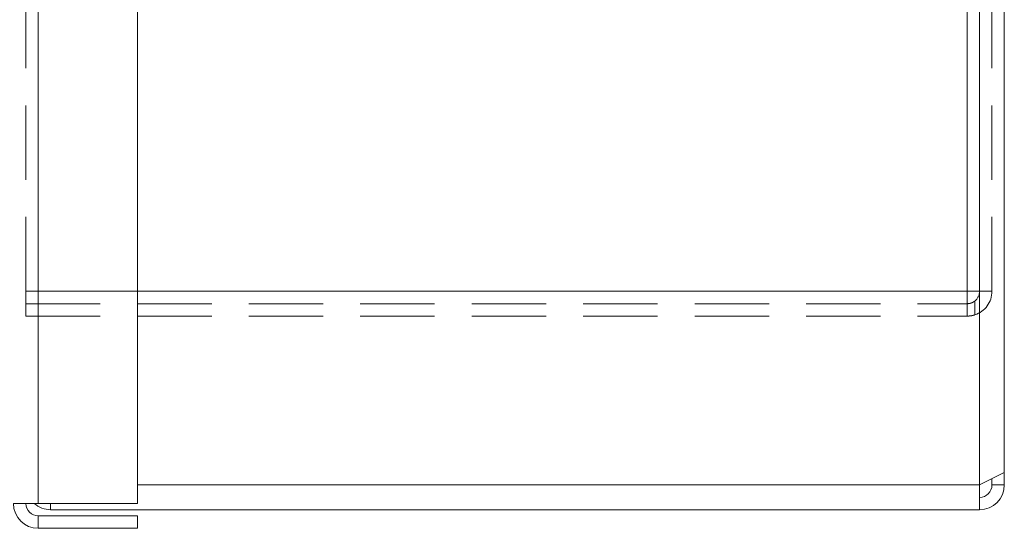
# Model space of a CAD drawing. Units: inches. Extents: x 0 to 202, y 68 to 229.
# Drawn here: x 166 to 172, y 105 to 108 of the extents above; entities that cross this region are included whole.
import ezdxf

# ---------------------------------------------------------------- set-up
doc = ezdxf.new("R2010")
doc.units = ezdxf.units.IN
doc.header["$MEASUREMENT"] = 0
for name, pattern in [('AI-Linetype-10', [0.73234, 0.488226, -0.244113]), ('AI-Linetype-130', [0.73234, 0.488226, -0.244113]), ('AI-Linetype-131', [0.73234, 0.488226, -0.244113]), ('AI-Linetype-132', [0.73234, 0.488226, -0.244113]), ('AI-Linetype-134', [0.73234, 0.488226, -0.244113]), ('AI-Linetype-137', [0.73234, 0.488226, -0.244113]), ('AI-Linetype-138', [0.73234, 0.488226, -0.244113]), ('AI-Linetype-139', [0.73234, 0.488226, -0.244113]), ('AI-Linetype-140', [0.73234, 0.488226, -0.244113]), ('AI-Linetype-143', [0.73234, 0.488226, -0.244113]), ('AI-Linetype-144', [0.73234, 0.488226, -0.244113]), ('AI-Linetype-147', [0.73234, 0.488226, -0.244113]), ('AI-Linetype-148', [0.73234, 0.488226, -0.244113]), ('AI-Linetype-149', [0.73234, 0.488226, -0.244113]), ('AI-Linetype-151', [0.73234, 0.488226, -0.244113]), ('AI-Linetype-153', [0.73234, 0.488226, -0.244113]), ('AI-Linetype-156', [0.73234, 0.488226, -0.244113]), ('AI-Linetype-164', [0.73234, 0.488226, -0.244113]), ('AI-Linetype-165', [0.73234, 0.488226, -0.244113]), ('AI-Linetype-166', [0.73234, 0.488226, -0.244113]), ('AI-Linetype-167', [0.73234, 0.488226, -0.244113]), ('AI-Linetype-168', [0.73234, 0.488226, -0.244113]), ('AI-Linetype-169', [0.73234, 0.488226, -0.244113]), ('AI-Linetype-170', [0.73234, 0.488226, -0.244113]), ('AI-Linetype-172', [0.73234, 0.488226, -0.244113]), ('AI-Linetype-173', [0.73234, 0.488226, -0.244113]), ('AI-Linetype-176', [0.73234, 0.488226, -0.244113]), ('AI-Linetype-18', [0.73234, 0.488226, -0.244113]), ('AI-Linetype-184', [0.73234, 0.488226, -0.244113]), ('AI-Linetype-188', [0.73234, 0.488226, -0.244113]), ('AI-Linetype-19', [0.73234, 0.488226, -0.244113]), ('AI-Linetype-190', [0.73234, 0.488226, -0.244113]), ('AI-Linetype-197', [0.73234, 0.488226, -0.244113]), ('AI-Linetype-20', [0.73234, 0.488226, -0.244113]), ('AI-Linetype-209', [0.73234, 0.488226, -0.244113]), ('AI-Linetype-21', [0.73234, 0.488226, -0.244113]), ('AI-Linetype-212', [0.73234, 0.488226, -0.244113]), ('AI-Linetype-30', [0.73234, 0.488226, -0.244113]), ('AI-Linetype-34', [0.73234, 0.488226, -0.244113]), ('AI-Linetype-38', [0.73234, 0.488226, -0.244113]), ('AI-Linetype-40', [0.73234, 0.488226, -0.244113]), ('AI-Linetype-41', [0.73234, 0.488226, -0.244113]), ('AI-Linetype-42', [0.73234, 0.488226, -0.244113]), ('AI-Linetype-51', [0.73234, 0.488226, -0.244113]), ('AI-Linetype-52', [0.73234, 0.488226, -0.244113]), ('AI-Linetype-55', [0.73234, 0.488226, -0.244113]), ('AI-Linetype-56', [0.73234, 0.488226, -0.244113]), ('AI-Linetype-59', [0.73234, 0.488226, -0.244113]), ('AI-Linetype-6', [0.73234, 0.488226, -0.244113]), ('AI-Linetype-60', [0.73234, 0.488226, -0.244113]), ('AI-Linetype-62', [0.73234, 0.488226, -0.244113]), ('AI-Linetype-63', [0.73234, 0.488226, -0.244113]), ('AI-Linetype-64', [0.73234, 0.488226, -0.244113]), ('AI-Linetype-68', [0.73234, 0.488226, -0.244113]), ('AI-Linetype-69', [0.73234, 0.488226, -0.244113]), ('AI-Linetype-70', [0.73234, 0.488226, -0.244113]), ('AI-Linetype-75', [0.73234, 0.488226, -0.244113]), ('AI-Linetype-76', [0.73234, 0.488226, -0.244113]), ('AI-Linetype-78', [0.73234, 0.488226, -0.244113]), ('AI-Linetype-80', [0.73234, 0.488226, -0.244113]), ('AI-Linetype-81', [0.73234, 0.488226, -0.244113]), ('AI-Linetype-82', [0.73234, 0.488226, -0.244113]), ('AI-Linetype-83', [0.73234, 0.488226, -0.244113]), ('AI-Linetype-84', [0.73234, 0.488226, -0.244113]), ('AI-Linetype-90', [0.73234, 0.488226, -0.244113]), ('AI-Linetype-91', [0.73234, 0.488226, -0.244113]), ('AI-Linetype-93', [0.73234, 0.488226, -0.244113]), ('AI-Linetype-94', [0.73234, 0.488226, -0.244113]), ('AI-Linetype-95', [0.73234, 0.488226, -0.244113]), ('AI-Linetype-97', [0.73234, 0.488226, -0.244113])]:
    doc.linetypes.add(name, pattern=pattern)

# ---------------------------------------------------------------- blocks, each defined once
blk = doc.blocks.new('block 652')
at = {"color": 7, "lineweight": 15, "true_color": 0xffffff}
blk.add_lwpolyline([(172.3998, 141.5769), (172.3998, 104.8787)], dxfattribs=at)
blk = doc.blocks.new('block 653')
at = {"color": 7, "lineweight": 15, "true_color": 0xffffff}
blk.add_lwpolyline([(172.2369, 104.7974), (172.3998, 104.8787)], dxfattribs=at)
blk = doc.blocks.new('block 657')
at = {"color": 7, "lineweight": 15, "true_color": 0xffffff}
blk.add_lwpolyline([(172.2369, 104.6344), (172.2369, 104.7974)], dxfattribs=at)
blk = doc.blocks.new('block 658')
at = {"color": 7, "lineweight": 15, "true_color": 0xffffff}
blk.add_lwpolyline([(166.1342, 104.6344), (172.2369, 104.6344)], dxfattribs=at)
blk = doc.blocks.new('block 659')
at = {"color": 7, "lineweight": 15, "true_color": 0xffffff}
blk.add_lwpolyline([(166.1342, 104.6344), (166.1342, 104.6751)], dxfattribs=at)
blk = doc.blocks.new('block 664')
at = {"color": 7, "lineweight": 15, "true_color": 0xffffff}
blk.add_open_spline([(172.2369, 104.6344), (172.3268, 104.6344), (172.3998, 104.7075), (172.3998, 104.7974)], degree=3, dxfattribs=at)
blk = doc.blocks.new('block 665')
at = {"color": 7, "lineweight": 15, "true_color": 0xffffff}
blk.add_open_spline([(172.2369, 104.7157), (172.282, 104.7157), (172.3185, 104.7523), (172.3185, 104.7974)], degree=3, dxfattribs=at)
blk = doc.blocks.new('block 666')
at = {"color": 7, "lineweight": 15, "true_color": 0xffffff}
blk.add_lwpolyline([(172.3185, 104.7974), (172.3998, 104.7974)], dxfattribs=at)
blk = doc.blocks.new('block 667')
at = {"color": 7, "lineweight": 15, "true_color": 0xffffff}
blk.add_open_spline([(166.0264, 104.6751), (166.0564, 104.6489), (166.0946, 104.6344), (166.1342, 104.6344)], degree=3, dxfattribs=at)
blk = doc.blocks.new('block 668')
at = {"color": 7, "lineweight": 15, "true_color": 0xffffff}
blk.add_lwpolyline([(172.3185, 104.838), (172.3185, 104.7974)], dxfattribs=at)
blk = doc.blocks.new('block 669')
at = {"color": 7, "lineweight": 15, "true_color": 0xffffff}
blk.add_lwpolyline([(172.3998, 104.8787), (172.3998, 104.7974)], dxfattribs=at)
blk = doc.blocks.new('block 794')
at = {"color": 7, "lineweight": 15, "true_color": 0xffffff}
blk.add_lwpolyline([(166.7037, 141.7805), (166.7037, 104.6751)], dxfattribs=at)
blk = doc.blocks.new('block 795')
at = {"color": 7, "lineweight": 15, "true_color": 0xffffff}
blk.add_lwpolyline([(166.0529, 104.6751), (166.7037, 104.6751)], dxfattribs=at)
blk = doc.blocks.new('block 798')
at = {"color": 7, "lineweight": 15, "true_color": 0xffffff}
blk.add_lwpolyline([(165.89, 104.6751), (166.0529, 104.6751)], dxfattribs=at)
blk = doc.blocks.new('block 803')
at = {"color": 7, "lineweight": 15, "true_color": 0xffffff}
blk.add_lwpolyline([(166.7037, 104.5938), (166.7037, 104.5125)], dxfattribs=at)
blk = doc.blocks.new('block 804')
at = {"color": 7, "lineweight": 15, "true_color": 0xffffff}
blk.add_lwpolyline([(166.7037, 104.5125), (166.0529, 104.5125)], dxfattribs=at)
blk = doc.blocks.new('block 805')
at = {"color": 7, "lineweight": 15, "true_color": 0xffffff}
blk.add_lwpolyline([(166.0529, 104.5938), (166.7037, 104.5938)], dxfattribs=at)
blk = doc.blocks.new('block 808')
at = {"color": 7, "lineweight": 15, "true_color": 0xffffff}
blk.add_open_spline([(165.89, 104.6751), (165.89, 104.5852), (165.963, 104.5125), (166.0529, 104.5125)], degree=3, dxfattribs=at)
blk = doc.blocks.new('block 809')
at = {"color": 7, "lineweight": 15, "true_color": 0xffffff}
blk.add_open_spline([(165.9716, 104.6751), (165.9716, 104.6303), (166.0078, 104.5938), (166.0529, 104.5938)], degree=3, dxfattribs=at)
blk = doc.blocks.new('block 811')
at = {"lineweight": 0}
blk.add_lwpolyline([(172.2369, 141.6585), (172.2369, 104.7974)], dxfattribs=at)
blk = doc.blocks.new('block 812')
at = {"lineweight": 0}
blk.add_lwpolyline([(166.7037, 104.7974), (172.2369, 104.7974)], dxfattribs=at)
blk = doc.blocks.new('block 839')
at = {"lineweight": 0}
blk.add_lwpolyline([(166.0529, 104.6751), (166.0529, 141.7805)], dxfattribs=at)
blk = doc.blocks.new('block 841')
at = {"lineweight": 0}
blk.add_lwpolyline([(166.0529, 104.5125), (166.0529, 104.5938)], dxfattribs=at)
blk = doc.blocks.new('block 847')
at = {"color": 7, "linetype": 'AI-Linetype-6', "lineweight": 15, "true_color": 0xffffff}
blk.add_lwpolyline([(165.9716, 106.0683), (165.9716, 110.3809)], dxfattribs=at)
blk = doc.blocks.new('block 851')
at = {"color": 7, "linetype": 'AI-Linetype-10', "lineweight": 15, "true_color": 0xffffff}
blk.add_lwpolyline([(172.1556, 110.3809), (172.1556, 106.0683)], dxfattribs=at)
blk = doc.blocks.new('block 859')
at = {"color": 7, "linetype": 'AI-Linetype-18', "lineweight": 15, "true_color": 0xffffff}
blk.add_lwpolyline([(172.1556, 106.0683), (172.1556, 106.0683)], dxfattribs=at)
blk = doc.blocks.new('block 860')
at = {"color": 7, "linetype": 'AI-Linetype-19', "lineweight": 15, "true_color": 0xffffff}
blk.add_lwpolyline([(165.9716, 106.0683), (165.9716, 105.9057)], dxfattribs=at)
blk = doc.blocks.new('block 861')
at = {"color": 7, "linetype": 'AI-Linetype-20', "lineweight": 15, "true_color": 0xffffff}
blk.add_lwpolyline([(165.9716, 105.9057), (172.1556, 105.9057)], dxfattribs=at)
blk = doc.blocks.new('block 862')
at = {"color": 7, "linetype": 'AI-Linetype-21', "lineweight": 15, "true_color": 0xffffff}
blk.add_lwpolyline([(172.1556, 105.9057), (172.1556, 106.0683)], dxfattribs=at)
blk = doc.blocks.new('block 871')
at = {"color": 7, "linetype": 'AI-Linetype-30', "lineweight": 15, "true_color": 0xffffff}
blk.add_lwpolyline([(165.9716, 106.0683), (165.9716, 106.0683)], dxfattribs=at)
blk = doc.blocks.new('block 875')
at = {"color": 7, "linetype": 'AI-Linetype-34', "lineweight": 15, "true_color": 0xffffff}
blk.add_lwpolyline([(165.9716, 106.0683), (165.9716, 110.3809)], dxfattribs=at)
blk = doc.blocks.new('block 879')
at = {"color": 7, "linetype": 'AI-Linetype-38', "lineweight": 15, "true_color": 0xffffff}
blk.add_lwpolyline([(172.1556, 110.3809), (172.1556, 106.0683)], dxfattribs=at)
blk = doc.blocks.new('block 881')
at = {"color": 7, "linetype": 'AI-Linetype-40', "lineweight": 15, "true_color": 0xffffff}
blk.add_lwpolyline([(165.9716, 105.987), (172.1556, 105.987)], dxfattribs=at)
blk = doc.blocks.new('block 882')
at = {"color": 7, "linetype": 'AI-Linetype-41', "lineweight": 15, "true_color": 0xffffff}
blk.add_lwpolyline([(165.9716, 106.0683), (165.9716, 105.987)], dxfattribs=at)
blk = doc.blocks.new('block 883')
at = {"color": 7, "linetype": 'AI-Linetype-42', "lineweight": 15, "true_color": 0xffffff}
blk.add_lwpolyline([(172.1556, 105.987), (172.1556, 106.0683)], dxfattribs=at)
blk = doc.blocks.new('block 892')
at = {"color": 7, "linetype": 'AI-Linetype-51', "lineweight": 15, "true_color": 0xffffff}
blk.add_lwpolyline([(172.1556, 106.0683), (165.9716, 106.0683)], dxfattribs=at)
blk = doc.blocks.new('block 893')
at = {"color": 7, "linetype": 'AI-Linetype-52', "lineweight": 15, "true_color": 0xffffff}
blk.add_lwpolyline([(165.9716, 106.0683), (165.9716, 140.3873)], dxfattribs=at)
blk = doc.blocks.new('block 896')
at = {"color": 7, "linetype": 'AI-Linetype-55', "lineweight": 15, "true_color": 0xffffff}
blk.add_lwpolyline([(172.1556, 106.0683), (172.1556, 106.0683)], dxfattribs=at)
blk = doc.blocks.new('block 897')
at = {"color": 7, "linetype": 'AI-Linetype-56', "lineweight": 15, "true_color": 0xffffff}
blk.add_lwpolyline([(165.9716, 106.0683), (165.9716, 106.0683)], dxfattribs=at)
blk = doc.blocks.new('block 900')
at = {"color": 7, "linetype": 'AI-Linetype-59', "lineweight": 15, "true_color": 0xffffff}
blk.add_lwpolyline([(172.3185, 106.0683), (172.3185, 140.3873)], dxfattribs=at)
blk = doc.blocks.new('block 901')
at = {"color": 7, "linetype": 'AI-Linetype-60', "lineweight": 15, "true_color": 0xffffff}
blk.add_lwpolyline([(172.1556, 106.0683), (172.3185, 106.0683)], dxfattribs=at)
blk = doc.blocks.new('block 903')
at = {"color": 7, "linetype": 'AI-Linetype-62', "lineweight": 15, "true_color": 0xffffff}
blk.add_lwpolyline([(172.1556, 105.987), (172.1556, 105.987)], dxfattribs=at)
blk = doc.blocks.new('block 904')
at = {"color": 7, "linetype": 'AI-Linetype-63', "lineweight": 15, "true_color": 0xffffff}
blk.add_lwpolyline([(172.1556, 105.9057), (172.1556, 105.9057)], dxfattribs=at)
blk = doc.blocks.new('block 905')
at = {"color": 7, "linetype": 'AI-Linetype-64', "lineweight": 15, "true_color": 0xffffff}
blk.add_lwpolyline([(172.1556, 105.987), (172.1556, 105.9057)], dxfattribs=at)
blk = doc.blocks.new('block 909')
at = {"color": 7, "linetype": 'AI-Linetype-68', "lineweight": 15, "true_color": 0xffffff}
blk.add_lwpolyline([(165.9716, 105.987), (165.9716, 105.987)], dxfattribs=at)
blk = doc.blocks.new('block 910')
at = {"color": 7, "linetype": 'AI-Linetype-69', "lineweight": 15, "true_color": 0xffffff}
blk.add_lwpolyline([(165.9716, 105.9057), (165.9716, 105.9057)], dxfattribs=at)
blk = doc.blocks.new('block 911')
at = {"color": 7, "linetype": 'AI-Linetype-70', "lineweight": 15, "true_color": 0xffffff}
blk.add_lwpolyline([(165.9716, 105.987), (165.9716, 105.9057)], dxfattribs=at)
blk = doc.blocks.new('block 916')
at = {"color": 7, "linetype": 'AI-Linetype-75', "lineweight": 15, "true_color": 0xffffff}
blk.add_lwpolyline([(165.9716, 106.0683), (165.9716, 140.3873)], dxfattribs=at)
blk = doc.blocks.new('block 917')
at = {"color": 7, "linetype": 'AI-Linetype-76', "lineweight": 15, "true_color": 0xffffff}
blk.add_lwpolyline([(172.1556, 106.0683), (165.9716, 106.0683)], dxfattribs=at)
blk = doc.blocks.new('block 919')
at = {"color": 7, "linetype": 'AI-Linetype-78', "lineweight": 15, "true_color": 0xffffff}
blk.add_lwpolyline([(172.2369, 106.0683), (172.2369, 140.3873)], dxfattribs=at)
blk = doc.blocks.new('block 921')
at = {"color": 7, "linetype": 'AI-Linetype-80', "lineweight": 15, "true_color": 0xffffff}
blk.add_lwpolyline([(172.1556, 106.0683), (172.2369, 106.0683)], dxfattribs=at)
blk = doc.blocks.new('block 922')
at = {"color": 7, "linetype": 'AI-Linetype-81', "lineweight": 15, "true_color": 0xffffff}
blk.add_open_spline([(172.2062, 106.0046), (172.2052, 106.0035), (172.2038, 106.0028), (172.2028, 106.0021), (172.2017, 106.0011), (172.2007, 106.0004), (172.1993, 105.9997), (172.1983, 105.999), (172.1969, 105.9984), (172.1959, 105.9977), (172.1945, 105.997), (172.1935, 105.9963), (172.1921, 105.9956), (172.191, 105.9949), (172.1897, 105.9942), (172.1886, 105.9939), (172.1873, 105.9932), (172.1862, 105.9928), (172.1848, 105.9925), (172.1838, 105.9918), (172.1824, 105.9915), (172.1814, 105.9911), (172.18, 105.9908), (172.179, 105.9904), (172.1776, 105.9901), (172.1769, 105.9897), (172.1759, 105.9894), (172.1748, 105.9891), (172.1728, 105.9887), (172.1711, 105.9884), (172.1693, 105.988), (172.1683, 105.988), (172.1673, 105.9877), (172.1666, 105.9877), (172.1659, 105.9877), (172.1652, 105.9873), (172.1645, 105.9873), (172.1621, 105.987), (172.1604, 105.987), (172.159, 105.987), (172.1573, 105.987), (172.1569, 105.987), (172.1566, 105.987)], degree=3, knots=[0, 0, 0, 0, 1, 1, 1, 2, 2, 2, 3, 3, 3, 4, 4, 4, 5, 5, 5, 6, 6, 6, 7, 7, 7, 8, 8, 8, 9, 9, 9, 10, 10, 10, 11, 11, 11, 12, 12, 12, 13, 13, 13, 14, 14, 14, 14], dxfattribs=at)
blk = doc.blocks.new('block 923')
at = {"color": 7, "linetype": 'AI-Linetype-82', "lineweight": 15, "true_color": 0xffffff}
blk.add_open_spline([(172.1556, 105.9057), (172.1576, 105.9057), (172.158, 105.9057), (172.1587, 105.9057), (172.1611, 105.9057), (172.1624, 105.9057), (172.1642, 105.9057), (172.1649, 105.9057), (172.1659, 105.906), (172.1666, 105.906), (172.1683, 105.906), (172.1704, 105.9064), (172.1724, 105.9064), (172.1735, 105.9064), (172.1745, 105.9067), (172.1755, 105.9067), (172.1769, 105.9071), (172.1779, 105.9071), (172.1793, 105.9074), (172.1804, 105.9074), (172.1814, 105.9077), (172.1828, 105.9077), (172.1838, 105.9081), (172.1852, 105.9081), (172.1866, 105.9084), (172.1876, 105.9088), (172.189, 105.9091), (172.1904, 105.9091), (172.1917, 105.9095), (172.1928, 105.9098), (172.1941, 105.9102), (172.1952, 105.9105), (172.1962, 105.9105), (172.1972, 105.9108), (172.1993, 105.9115), (172.201, 105.9119), (172.2031, 105.9126), (172.2041, 105.9129), (172.2052, 105.9133), (172.2062, 105.9136)], degree=3, knots=[0, 0, 0, 0, 1, 1, 1, 2, 2, 2, 3, 3, 3, 4, 4, 4, 5, 5, 5, 6, 6, 6, 7, 7, 7, 8, 8, 8, 9, 9, 9, 10, 10, 10, 11, 11, 11, 12, 12, 12, 13, 13, 13, 13], dxfattribs=at)
blk = doc.blocks.new('block 924')
at = {"color": 7, "linetype": 'AI-Linetype-83', "lineweight": 15, "true_color": 0xffffff}
blk.add_lwpolyline([(172.1556, 105.987), (172.1556, 105.9057)], dxfattribs=at)
blk = doc.blocks.new('block 925')
at = {"color": 7, "linetype": 'AI-Linetype-84', "lineweight": 15, "true_color": 0xffffff}
blk.add_lwpolyline([(172.1556, 105.987), (172.1556, 105.987)], dxfattribs=at)
blk = doc.blocks.new('block 931')
at = {"color": 7, "linetype": 'AI-Linetype-90', "lineweight": 15, "true_color": 0xffffff}
blk.add_lwpolyline([(172.1556, 105.9057), (172.1556, 105.9057)], dxfattribs=at)
blk = doc.blocks.new('block 932')
at = {"color": 7, "linetype": 'AI-Linetype-91', "lineweight": 15, "true_color": 0xffffff}
blk.add_lwpolyline([(172.3185, 106.0683), (172.3185, 106.0683)], dxfattribs=at)
blk = doc.blocks.new('block 934')
at = {"color": 7, "linetype": 'AI-Linetype-93', "lineweight": 15, "true_color": 0xffffff}
blk.add_open_spline([(172.2062, 105.9136), (172.273, 105.9353), (172.3185, 105.998), (172.3185, 106.0683)], degree=3, dxfattribs=at)
blk = doc.blocks.new('block 935')
at = {"color": 7, "linetype": 'AI-Linetype-94', "lineweight": 15, "true_color": 0xffffff}
blk.add_open_spline([(172.2062, 106.0046), (172.2255, 106.0201), (172.2369, 106.0435), (172.2369, 106.0683)], degree=3, dxfattribs=at)
blk = doc.blocks.new('block 936')
at = {"color": 7, "linetype": 'AI-Linetype-95', "lineweight": 15, "true_color": 0xffffff}
blk.add_lwpolyline([(172.2369, 106.0683), (172.3185, 106.0683)], dxfattribs=at)
blk = doc.blocks.new('block 938')
at = {"color": 7, "linetype": 'AI-Linetype-97', "lineweight": 15, "true_color": 0xffffff}
blk.add_lwpolyline([(172.2369, 106.0683), (172.2369, 106.0683)], dxfattribs=at)
blk = doc.blocks.new('block 971')
at = {"color": 7, "linetype": 'AI-Linetype-130', "lineweight": 15, "true_color": 0xffffff}
blk.add_open_spline([(172.2062, 105.9136), (172.273, 105.9353), (172.3185, 105.998), (172.3185, 106.0683)], degree=3, dxfattribs=at)
blk = doc.blocks.new('block 972')
at = {"color": 7, "linetype": 'AI-Linetype-131', "lineweight": 15, "true_color": 0xffffff}
blk.add_open_spline([(172.2062, 106.0046), (172.2255, 106.0201), (172.2369, 106.0435), (172.2369, 106.0683)], degree=3, dxfattribs=at)
blk = doc.blocks.new('block 973')
at = {"color": 7, "linetype": 'AI-Linetype-132', "lineweight": 15, "true_color": 0xffffff}
blk.add_lwpolyline([(172.1556, 106.0683), (172.2369, 106.0683)], dxfattribs=at)
blk = doc.blocks.new('block 975')
at = {"color": 7, "linetype": 'AI-Linetype-134', "lineweight": 15, "true_color": 0xffffff}
blk.add_lwpolyline([(172.2369, 106.0683), (172.2369, 140.3873)], dxfattribs=at)
blk = doc.blocks.new('block 978')
at = {"color": 7, "linetype": 'AI-Linetype-137', "lineweight": 15, "true_color": 0xffffff}
blk.add_lwpolyline([(172.1556, 105.987), (172.1556, 105.9057)], dxfattribs=at)
blk = doc.blocks.new('block 979')
at = {"color": 7, "linetype": 'AI-Linetype-138', "lineweight": 15, "true_color": 0xffffff}
blk.add_open_spline([(172.1556, 105.9057), (172.1576, 105.9057), (172.158, 105.9057), (172.1587, 105.9057), (172.1607, 105.9057), (172.1611, 105.9057), (172.1618, 105.9057), (172.1624, 105.9057), (172.1635, 105.9057), (172.1642, 105.9057), (172.1649, 105.9057), (172.1659, 105.906), (172.1666, 105.906), (172.1676, 105.906), (172.1683, 105.906), (172.1693, 105.906), (172.1714, 105.9064), (172.1735, 105.9064), (172.1755, 105.9067), (172.1769, 105.9071), (172.1779, 105.9071), (172.1793, 105.9074), (172.1804, 105.9074), (172.1814, 105.9077), (172.1828, 105.9077), (172.1852, 105.9081), (172.1876, 105.9088), (172.1904, 105.9091), (172.1917, 105.9095), (172.1928, 105.9098), (172.1941, 105.9102), (172.1952, 105.9105), (172.1962, 105.9105), (172.1972, 105.9108), (172.1993, 105.9115), (172.201, 105.9119), (172.2031, 105.9126), (172.2041, 105.9129), (172.2052, 105.9133), (172.2062, 105.9136)], degree=3, knots=[0, 0, 0, 0, 1, 1, 1, 2, 2, 2, 3, 3, 3, 4, 4, 4, 5, 5, 5, 6, 6, 6, 7, 7, 7, 8, 8, 8, 9, 9, 9, 10, 10, 10, 11, 11, 11, 12, 12, 12, 13, 13, 13, 13], dxfattribs=at)
blk = doc.blocks.new('block 980')
at = {"color": 7, "linetype": 'AI-Linetype-139', "lineweight": 15, "true_color": 0xffffff}
blk.add_open_spline([(172.2062, 106.0046), (172.2052, 106.0035), (172.2038, 106.0028), (172.2028, 106.0021), (172.2017, 106.0011), (172.2007, 106.0004), (172.1993, 105.9997), (172.1983, 105.999), (172.1969, 105.9984), (172.1959, 105.9977), (172.1945, 105.997), (172.1935, 105.9963), (172.1921, 105.9956), (172.191, 105.9949), (172.1897, 105.9942), (172.1886, 105.9939), (172.1862, 105.9928), (172.1838, 105.9918), (172.1814, 105.9911), (172.18, 105.9908), (172.179, 105.9904), (172.1776, 105.9901), (172.1769, 105.9897), (172.1759, 105.9894), (172.1748, 105.9891), (172.1728, 105.9887), (172.1711, 105.9884), (172.1693, 105.988), (172.1683, 105.988), (172.1673, 105.9877), (172.1666, 105.9877), (172.1659, 105.9877), (172.1652, 105.9873), (172.1645, 105.9873), (172.1628, 105.9873), (172.1618, 105.987), (172.1604, 105.987), (172.1583, 105.987), (172.158, 105.987), (172.1576, 105.987), (172.1559, 105.987), (172.1556, 105.987), (172.1556, 105.987)], degree=3, knots=[0, 0, 0, 0, 1, 1, 1, 2, 2, 2, 3, 3, 3, 4, 4, 4, 5, 5, 5, 6, 6, 6, 7, 7, 7, 8, 8, 8, 9, 9, 9, 10, 10, 10, 11, 11, 11, 12, 12, 12, 13, 13, 13, 14, 14, 14, 14], dxfattribs=at)
blk = doc.blocks.new('block 981')
at = {"color": 7, "linetype": 'AI-Linetype-140', "lineweight": 15, "true_color": 0xffffff}
blk.add_lwpolyline([(172.2369, 106.0683), (172.3185, 106.0683)], dxfattribs=at)
blk = doc.blocks.new('block 984')
at = {"color": 7, "linetype": 'AI-Linetype-143', "lineweight": 15, "true_color": 0xffffff}
blk.add_lwpolyline([(172.1556, 106.0683), (172.3185, 106.0683)], dxfattribs=at)
blk = doc.blocks.new('block 985')
at = {"color": 7, "linetype": 'AI-Linetype-144', "lineweight": 15, "true_color": 0xffffff}
blk.add_lwpolyline([(172.3185, 106.0683), (172.3185, 140.3873)], dxfattribs=at)
blk = doc.blocks.new('block 988')
at = {"color": 7, "linetype": 'AI-Linetype-147', "lineweight": 15, "true_color": 0xffffff}
blk.add_lwpolyline([(172.1556, 105.987), (172.1556, 105.987)], dxfattribs=at)
blk = doc.blocks.new('block 989')
at = {"color": 7, "linetype": 'AI-Linetype-148', "lineweight": 15, "true_color": 0xffffff}
blk.add_lwpolyline([(172.1556, 105.9057), (172.1556, 105.9057)], dxfattribs=at)
blk = doc.blocks.new('block 990')
at = {"color": 7, "linetype": 'AI-Linetype-149', "lineweight": 15, "true_color": 0xffffff}
blk.add_lwpolyline([(165.9716, 106.0683), (165.9716, 140.3873)], dxfattribs=at)
blk = doc.blocks.new('block 992')
at = {"color": 7, "linetype": 'AI-Linetype-151', "lineweight": 15, "true_color": 0xffffff}
blk.add_lwpolyline([(172.1556, 106.0683), (165.9716, 106.0683)], dxfattribs=at)
blk = doc.blocks.new('block 994')
at = {"color": 7, "linetype": 'AI-Linetype-153', "lineweight": 15, "true_color": 0xffffff}
blk.add_lwpolyline([(172.1556, 106.0683), (172.1556, 106.0683)], dxfattribs=at)
blk = doc.blocks.new('block 997')
at = {"color": 7, "linetype": 'AI-Linetype-156', "lineweight": 15, "true_color": 0xffffff}
blk.add_lwpolyline([(165.9716, 106.0683), (165.9716, 106.0683)], dxfattribs=at)
blk = doc.blocks.new('block 1005')
at = {"color": 7, "linetype": 'AI-Linetype-164', "lineweight": 15, "true_color": 0xffffff}
blk.add_lwpolyline([(172.1556, 105.987), (172.1556, 105.9057)], dxfattribs=at)
blk = doc.blocks.new('block 1006')
at = {"color": 7, "linetype": 'AI-Linetype-165', "lineweight": 15, "true_color": 0xffffff}
blk.add_lwpolyline([(165.9716, 106.0683), (165.9716, 105.9057)], dxfattribs=at)
blk = doc.blocks.new('block 1007')
at = {"color": 7, "linetype": 'AI-Linetype-166', "lineweight": 15, "true_color": 0xffffff}
blk.add_lwpolyline([(172.1556, 105.9057), (172.1556, 106.0683)], dxfattribs=at)
blk = doc.blocks.new('block 1008')
at = {"color": 7, "linetype": 'AI-Linetype-167', "lineweight": 15, "true_color": 0xffffff}
blk.add_lwpolyline([(165.9716, 105.9057), (172.1556, 105.9057)], dxfattribs=at)
blk = doc.blocks.new('block 1009')
at = {"color": 7, "linetype": 'AI-Linetype-168', "lineweight": 15, "true_color": 0xffffff}
blk.add_lwpolyline([(165.9716, 106.0683), (165.9716, 105.987)], dxfattribs=at)
blk = doc.blocks.new('block 1010')
at = {"color": 7, "linetype": 'AI-Linetype-169', "lineweight": 15, "true_color": 0xffffff}
blk.add_lwpolyline([(172.1556, 105.987), (172.1556, 106.0683)], dxfattribs=at)
blk = doc.blocks.new('block 1011')
at = {"color": 7, "linetype": 'AI-Linetype-170', "lineweight": 15, "true_color": 0xffffff}
blk.add_lwpolyline([(165.9716, 105.987), (172.1556, 105.987)], dxfattribs=at)
blk = doc.blocks.new('block 1013')
at = {"color": 7, "linetype": 'AI-Linetype-172', "lineweight": 15, "true_color": 0xffffff}
blk.add_lwpolyline([(165.9716, 105.987), (165.9716, 105.9057)], dxfattribs=at)
blk = doc.blocks.new('block 1014')
at = {"color": 7, "linetype": 'AI-Linetype-173', "lineweight": 15, "true_color": 0xffffff}
blk.add_lwpolyline([(165.9716, 106.0683), (165.9716, 140.3873)], dxfattribs=at)
blk = doc.blocks.new('block 1017')
at = {"color": 7, "linetype": 'AI-Linetype-176', "lineweight": 15, "true_color": 0xffffff}
blk.add_lwpolyline([(172.1556, 106.0683), (165.9716, 106.0683)], dxfattribs=at)
blk = doc.blocks.new('block 1025')
at = {"color": 7, "linetype": 'AI-Linetype-184', "lineweight": 15, "true_color": 0xffffff}
blk.add_lwpolyline([(165.9716, 106.0683), (165.9716, 110.3809)], dxfattribs=at)
blk = doc.blocks.new('block 1029')
at = {"color": 7, "linetype": 'AI-Linetype-188', "lineweight": 15, "true_color": 0xffffff}
blk.add_lwpolyline([(172.1556, 110.3809), (172.1556, 106.0683)], dxfattribs=at)
blk = doc.blocks.new('block 1031')
at = {"color": 7, "linetype": 'AI-Linetype-190', "lineweight": 15, "true_color": 0xffffff}
blk.add_lwpolyline([(172.1556, 106.0683), (172.1556, 106.0683)], dxfattribs=at)
blk = doc.blocks.new('block 1038')
at = {"color": 7, "linetype": 'AI-Linetype-197', "lineweight": 15, "true_color": 0xffffff}
blk.add_lwpolyline([(165.9716, 106.0683), (165.9716, 106.0683)], dxfattribs=at)
blk = doc.blocks.new('block 1050')
at = {"color": 7, "linetype": 'AI-Linetype-209', "lineweight": 15, "true_color": 0xffffff}
blk.add_lwpolyline([(165.9716, 106.0683), (165.9716, 110.3809)], dxfattribs=at)
blk = doc.blocks.new('block 1053')
at = {"color": 7, "linetype": 'AI-Linetype-212', "lineweight": 15, "true_color": 0xffffff}
blk.add_lwpolyline([(172.1556, 110.3809), (172.1556, 106.0683)], dxfattribs=at)
blk = doc.blocks.new('block 1098')
at = {"lineweight": 0}
blk.add_lwpolyline([(165.9716, 106.0683), (172.1556, 106.0683)], dxfattribs=at)
blk = doc.blocks.new('block 1102')
at = {"lineweight": 0}
blk.add_lwpolyline([(172.1556, 106.0683), (165.9716, 106.0683)], dxfattribs=at)
blk = doc.blocks.new('block 1104')
at = {"lineweight": 0}
blk.add_lwpolyline([(172.1556, 106.0683), (172.1556, 140.3873)], dxfattribs=at)
blk = doc.blocks.new('block 1107')
at = {"lineweight": 0}
blk.add_lwpolyline([(172.1556, 140.3873), (172.1556, 106.0683)], dxfattribs=at)
blk = doc.blocks.new('block 1108')
at = {"lineweight": 0}
blk.add_lwpolyline([(172.2062, 105.9136), (172.2062, 106.0046)], dxfattribs=at)
blk = doc.blocks.new('block 1115')
at = {"lineweight": 0}
blk.add_lwpolyline([(172.1556, 140.3873), (172.1556, 106.0683)], dxfattribs=at)
blk = doc.blocks.new('block 1116')
at = {"lineweight": 0}
blk.add_lwpolyline([(172.2062, 105.9136), (172.2062, 106.0046)], dxfattribs=at)
blk = doc.blocks.new('block 1117')
at = {"lineweight": 0}
blk.add_lwpolyline([(172.1556, 106.0683), (172.1556, 140.3873)], dxfattribs=at)
blk = doc.blocks.new('block 1124')
at = {"lineweight": 0}
blk.add_lwpolyline([(165.9716, 106.0683), (172.1556, 106.0683)], dxfattribs=at)
blk = doc.blocks.new('block 1125')
at = {"lineweight": 0}
blk.add_lwpolyline([(172.1556, 106.0683), (165.9716, 106.0683)], dxfattribs=at)

msp = doc.modelspace()

# ---------------------------------------------------------------- block references
for name in ['block 839', 'block 794', 'block 811', 'block 652', 'block 893', 'block 916', 'block 990', 'block 1014', 'block 1104', 'block 1107', 'block 1115', 'block 1117', 'block 919', 'block 975', 'block 900', 'block 985', 'block 847', 'block 875', 'block 1025', 'block 1050', 'block 851', 'block 879', 'block 1029', 'block 1053', 'block 860', 'block 871', 'block 882', 'block 892', 'block 897', 'block 917', 'block 992', 'block 997', 'block 1006', 'block 1009', 'block 1017', 'block 1038', 'block 1098', 'block 1102', 'block 1124', 'block 1125', 'block 859', 'block 862', 'block 883', 'block 896', 'block 901', 'block 921', 'block 973', 'block 984', 'block 994', 'block 1007', 'block 1010', 'block 1031', 'block 934', 'block 935', 'block 971', 'block 972', 'block 936', 'block 938', 'block 981', 'block 932', 'block 881', 'block 909', 'block 911', 'block 1011', 'block 1013', 'block 980', 'block 903', 'block 905', 'block 924', 'block 925', 'block 978', 'block 988', 'block 1005', 'block 922', 'block 1108', 'block 1116', 'block 861', 'block 910', 'block 1008', 'block 923', 'block 979', 'block 904', 'block 931', 'block 989', 'block 653', 'block 669', 'block 668', 'block 812', 'block 657', 'block 664', 'block 665', 'block 666', 'block 798', 'block 808', 'block 809', 'block 667', 'block 795', 'block 659', 'block 658', 'block 805', 'block 841', 'block 803', 'block 804']:
    msp.add_blockref(name, (0, 0))

doc.saveas('drawing.dxf')
